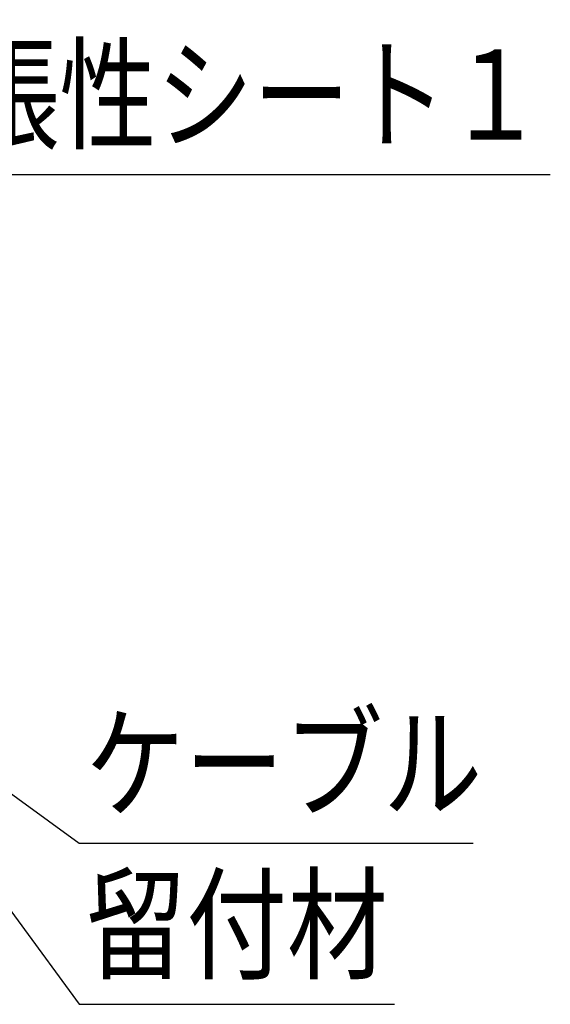
# Model space of a CAD drawing. Extents: x 11776 to 13111, y 933 to 1825.
# Drawn here: x 12521 to 12644, y 1441 to 1668 of the extents above; entities that cross this region are included whole.
import ezdxf
from ezdxf.enums import TextEntityAlignment as Align

# ---------------------------------------------------------------- set-up
doc = ezdxf.new("R2010")
doc.units = 0
doc.header["$LTSCALE"] = 3
doc.layers.add('TFAS-0005', color=7, linetype='CONTINUOUS')
doc.styles.add('STYLE3', font='txt', dxfattribs={"bigfont": 'extfont2'})

# ---------------------------------------------------------------- blocks, each defined once
blk = doc.blocks.new('INS-G651H')
at = {"layer": 'TFAS-0005', "color": 7, "linetype": 'CONTINUOUS'}
blk.add_lwpolyline([(-63.68, -47), (-85.06, 18.5), (85.07, 18.5)], dxfattribs=at)
at = {"layer": 'TFAS-0005', "color": 7, "linetype": 'CONTINUOUS', "style": 'STYLE3', "width": 0.786823}
blk.add_text('熱膨張性シート２', height=20.79, dxfattribs=at).set_placement((83.57, 20), align=Align.BOTTOM_RIGHT)
blk = doc.blocks.new('INS-G8N1D')
at = {"layer": 'TFAS-0005', "color": 7, "linetype": 'CONTINUOUS'}
blk.add_lwpolyline([(-98.7, -50.11), (-71.43, 21.62), (98.7, 21.62)], dxfattribs=at)
at = {"layer": 'TFAS-0005', "color": 7, "linetype": 'CONTINUOUS', "style": 'STYLE3', "width": 0.786823}
blk.add_text('熱膨張性シート１', height=20.79, dxfattribs=at).set_placement((97.2, 23.12), align=Align.BOTTOM_RIGHT)
blk = doc.blocks.new('INS-GL2US')
at = {"layer": 'TFAS-0005', "color": 7, "linetype": 'CONTINUOUS'}
blk.add_lwpolyline([(-90.04, 32.52), (-0.71, -32.51), (90.04, -32.51)], dxfattribs=at)
at = {"layer": 'TFAS-0005', "color": 7, "linetype": 'CONTINUOUS', "style": 'STYLE3', "width": 0.805361}
blk.add_text('ケーブル', height=20.79, dxfattribs=at).set_placement((0.79, -31.01), align=Align.BOTTOM_LEFT)
blk = doc.blocks.new('INS-G8PFV')
at = {"layer": 'TFAS-0005', "color": 7, "linetype": 'CONTINUOUS'}
blk.add_lwpolyline([(-50.42, 19.21), (-22.24, -19.21), (50.42, -19.21)], dxfattribs=at)
at = {"layer": 'TFAS-0005', "color": 7, "linetype": 'CONTINUOUS', "style": 'STYLE3', "width": 0.818213}
blk.add_text('留付材', height=20.79, dxfattribs=at).set_placement((-20.74, -17.71), align=Align.BOTTOM_LEFT)

msp = doc.modelspace()

# ---------------------------------------------------------------- block references
at = {"layer": 'TFAS-0005'}
for name, p in [('INS-G651H', (12494.633, 1652.786)), ('INS-G8N1D', (12544.845, 1610.359)), ('INS-GL2US', (12535.71, 1510.398)), ('INS-G8PFV', (12557.24, 1459.943))]:
    msp.add_blockref(name, p, dxfattribs=at)

doc.saveas('drawing.dxf')
